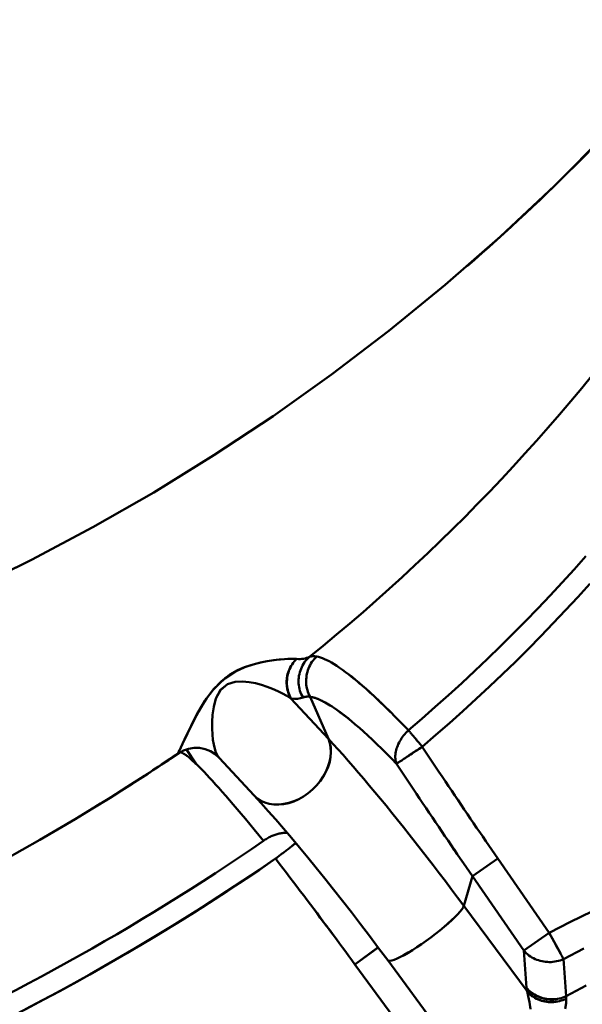
# Model space of a CAD drawing. Extents: x 36 to 4143, y 56 to 2914.
# Drawn here: x 3367 to 3385, y 1494 to 1525 of the extents above; entities that cross this region are included whole.
import ezdxf

# ---------------------------------------------------------------- set-up
doc = ezdxf.new("R2010")
doc.units = 0
doc.header["$LTSCALE"] = 10
doc.layers.add('Sichtbar (ISO)', color=7, linetype='CONTINUOUS', lineweight=50)

msp = doc.modelspace()

# ---------------------------------------------------------------- linework, layer by layer
at = {"layer": 'Sichtbar (ISO)'}
for p, q in [((3375.519, 1503.966), (3376.71, 1502.681)), ((3376.71, 1502.681), (3375.519, 1503.966)), ((3376.131, 1504.016), (3376.71, 1502.681)), ((3376.71, 1502.681), (3376.131, 1504.016)), ((3371.955, 1502.228), (3371.96, 1502.232)), ((3371.955, 1502.229), (3371.955, 1502.229)), ((3371.96, 1502.232), (3371.965, 1502.236)), ((3372.2, 1502.349), (3372.283, 1502.225)), ((3372.513, 1501.882), (3372.2, 1502.349)), ((3374.352, 1500.885), (3373.245, 1502.079)), ((3382.087, 1498.884), (3381.281, 1498.326)), ((3381.281, 1498.326), (3382.087, 1498.884)), ((3383.721, 1496.524), (3382.087, 1498.884)), ((3382.087, 1498.884), (3383.721, 1496.524)), ((3381.006, 1497.385), (3381.281, 1498.326)), ((3381.281, 1498.326), (3381.006, 1497.385)), ((3381.281, 1498.326), (3382.916, 1495.966)), ((3382.916, 1495.966), (3381.281, 1498.326)), ((3383.014, 1494.672), (3381.006, 1497.385)), ((3381.006, 1497.385), (3383.014, 1494.672)), ((3382.916, 1495.966), (3383.721, 1496.524)), ((3384.083, 1495.861), (3383.721, 1496.524)), ((3377.551, 1495.526), (3378.285, 1496.065)), ((3378.282, 1496.062), (3377.551, 1495.526)), ((3380.482, 1493.1), (3378.591, 1495.656)), ((3377.551, 1495.526), (3379.182, 1493.304)), ((3379.182, 1493.304), (3377.551, 1495.526))]:
    msp.add_line(p, q, dxfattribs=at)
at = {"layer": 'Sichtbar (ISO)', "flags": 128}
for points in [[(3388.766, 1525.496), (3387.186, 1523.661), (3385.558, 1521.903), (3383.885, 1520.222), (3382.17, 1518.615), (3380.417, 1517.083), (3378.628, 1515.624), (3376.807, 1514.238), (3374.954, 1512.922), (3373.073, 1511.677), (3371.165, 1510.502), (3369.233, 1509.395), (3367.279, 1508.358), (3365.304, 1507.389)], [(3381.11, 1517.676), (3381.345, 1517.881), (3381.579, 1518.087), (3381.812, 1518.294), (3382.044, 1518.502), (3382.275, 1518.711), (3382.506, 1518.921), (3382.735, 1519.133), (3382.964, 1519.345), (3383.191, 1519.559), (3383.418, 1519.774), (3383.644, 1519.99), (3383.869, 1520.206), (3384.093, 1520.425), (3384.315, 1520.644), (3384.537, 1520.864), (3384.758, 1521.085), (3384.978, 1521.308)], [(3385.103, 1514.237), (3384.754, 1513.812), (3384.4, 1513.39), (3384.043, 1512.97), (3383.682, 1512.554), (3383.317, 1512.141), (3382.948, 1511.731), (3382.575, 1511.324), (3382.199, 1510.921), (3381.818, 1510.52), (3381.434, 1510.123), (3381.046, 1509.729), (3380.654, 1509.339), (3380.259, 1508.952), (3379.86, 1508.568), (3379.457, 1508.188), (3379.051, 1507.812), (3378.641, 1507.439), (3378.228, 1507.07), (3377.811, 1506.705), (3377.391, 1506.344), (3376.967, 1505.987), (3376.54, 1505.633), (3376.109, 1505.284)], [(3384.881, 1508.475), (3384.507, 1508.056), (3384.128, 1507.64), (3383.744, 1507.228), (3383.357, 1506.82), (3382.965, 1506.415), (3382.568, 1506.014), (3382.168, 1505.617), (3381.763, 1505.224), (3381.354, 1504.835), (3380.941, 1504.45), (3380.524, 1504.069), (3380.103, 1503.693), (3379.677, 1503.32), (3379.248, 1502.952)], [(3379.69, 1502.432), (3380.124, 1502.805), (3380.555, 1503.182), (3380.981, 1503.563), (3381.403, 1503.949), (3381.821, 1504.339), (3382.235, 1504.733), (3382.645, 1505.13), (3383.051, 1505.532), (3383.452, 1505.938), (3383.849, 1506.348), (3384.241, 1506.761), (3384.629, 1507.178), (3385.013, 1507.599)], [(3376.109, 1505.284), (3376.065, 1505.244), (3376.024, 1505.203), (3375.986, 1505.158), (3375.951, 1505.112), (3375.918, 1505.063), (3375.889, 1505.012), (3375.862, 1504.96), (3375.839, 1504.906), (3375.818, 1504.851), (3375.801, 1504.794), (3375.786, 1504.737), (3375.775, 1504.679), (3375.767, 1504.62), (3375.763, 1504.561), (3375.761, 1504.502), (3375.763, 1504.442), (3375.769, 1504.383), (3375.777, 1504.325), (3375.79, 1504.267), (3375.805, 1504.21), (3375.825, 1504.154), (3375.847, 1504.099), (3375.874, 1504.045), (3375.903, 1503.993)], [(3376.341, 1505.294), (3376.299, 1505.255), (3376.259, 1505.213), (3376.222, 1505.168), (3376.187, 1505.122), (3376.156, 1505.073), (3376.127, 1505.023), (3376.101, 1504.97), (3376.078, 1504.917), (3376.058, 1504.862), (3376.041, 1504.806), (3376.027, 1504.749), (3376.016, 1504.691), (3376.008, 1504.633), (3376.003, 1504.575), (3376.001, 1504.516), (3376.003, 1504.458), (3376.007, 1504.4), (3376.015, 1504.342), (3376.026, 1504.285), (3376.04, 1504.229), (3376.058, 1504.173), (3376.079, 1504.119), (3376.103, 1504.067), (3376.131, 1504.016)], [(3378.685, 1503.53), (3378.547, 1503.666), (3378.413, 1503.796), (3378.282, 1503.921), (3378.154, 1504.041), (3378.029, 1504.155), (3377.908, 1504.264), (3377.79, 1504.368), (3377.676, 1504.466), (3377.565, 1504.558), (3377.458, 1504.645), (3377.355, 1504.726), (3377.255, 1504.802), (3377.158, 1504.872), (3377.066, 1504.937), (3376.977, 1504.997), (3376.891, 1505.051), (3376.81, 1505.099), (3376.732, 1505.143), (3376.658, 1505.181), (3376.587, 1505.214), (3376.52, 1505.241), (3376.457, 1505.264), (3376.397, 1505.282), (3376.341, 1505.294)], [(3375.7, 1505.216), (3375.589, 1505.219), (3375.459, 1505.217), (3375.312, 1505.21), (3375.148, 1505.196), (3374.967, 1505.175), (3374.769, 1505.145), (3374.553, 1505.103), (3374.317, 1505.043), (3374.055, 1504.956), (3373.76, 1504.822), (3373.419, 1504.601), (3373.061, 1504.256), (3372.788, 1503.886), (3372.595, 1503.563), (3372.448, 1503.285), (3372.328, 1503.046), (3372.228, 1502.839), (3372.144, 1502.664), (3372.074, 1502.519), (3372.019, 1502.403), (3371.977, 1502.316), (3371.952, 1502.258), (3371.944, 1502.229), (3371.955, 1502.229)], [(3372.139, 1502.654), (3372.2, 1502.782), (3372.27, 1502.927), (3372.35, 1503.09), (3372.441, 1503.272), (3372.547, 1503.475), (3372.675, 1503.703), (3372.836, 1503.96), (3373.048, 1504.241), (3373.312, 1504.512), (3373.583, 1504.718), (3373.827, 1504.857), (3374.047, 1504.953), (3374.247, 1505.023), (3374.432, 1505.075), (3374.604, 1505.114), (3374.765, 1505.145), (3374.917, 1505.17), (3375.059, 1505.189), (3375.191, 1505.203), (3375.313, 1505.213), (3375.425, 1505.218), (3375.527, 1505.22), (3375.619, 1505.219), (3375.7, 1505.216)], [(3375.519, 1503.966), (3375.492, 1504.016), (3375.468, 1504.067), (3375.447, 1504.119), (3375.428, 1504.173), (3375.413, 1504.227), (3375.401, 1504.283), (3375.391, 1504.339), (3375.385, 1504.395), (3375.382, 1504.452), (3375.383, 1504.509), (3375.386, 1504.566), (3375.393, 1504.622), (3375.402, 1504.678), (3375.415, 1504.733), (3375.431, 1504.788), (3375.45, 1504.842), (3375.472, 1504.894), (3375.496, 1504.945), (3375.524, 1504.995), (3375.554, 1505.043), (3375.587, 1505.089), (3375.622, 1505.134), (3375.66, 1505.176), (3375.7, 1505.216)], [(3375.7, 1505.216), (3375.66, 1505.176), (3375.623, 1505.133), (3375.588, 1505.089), (3375.557, 1505.043), (3375.528, 1504.994), (3375.501, 1504.945), (3375.478, 1504.893), (3375.457, 1504.841), (3375.439, 1504.787), (3375.423, 1504.732), (3375.411, 1504.677), (3375.401, 1504.621), (3375.395, 1504.564), (3375.391, 1504.508), (3375.39, 1504.451), (3375.392, 1504.394), (3375.397, 1504.338), (3375.405, 1504.282), (3375.417, 1504.227), (3375.431, 1504.172), (3375.448, 1504.119), (3375.469, 1504.067), (3375.492, 1504.016), (3375.519, 1503.966)], [(3377.37, 1504.712), (3377.433, 1504.662), (3377.498, 1504.61), (3377.564, 1504.556), (3377.632, 1504.5), (3377.701, 1504.442), (3377.771, 1504.382), (3377.842, 1504.321), (3377.915, 1504.256), (3377.989, 1504.19), (3378.064, 1504.122), (3378.141, 1504.052), (3378.219, 1503.98), (3378.298, 1503.905), (3378.378, 1503.829), (3378.46, 1503.751), (3378.542, 1503.67), (3378.626, 1503.588), (3378.712, 1503.503), (3378.798, 1503.416), (3378.886, 1503.327), (3378.975, 1503.236), (3379.065, 1503.144), (3379.156, 1503.049), (3379.248, 1502.952)], [(3375.519, 1503.966), (3375.39, 1504.046), (3375.25, 1504.124), (3375.099, 1504.199), (3374.937, 1504.269), (3374.765, 1504.334), (3374.584, 1504.392), (3374.392, 1504.444), (3374.191, 1504.484), (3373.978, 1504.504), (3373.75, 1504.493), (3373.509, 1504.419), (3373.282, 1504.231), (3373.138, 1503.964), (3373.066, 1503.696), (3373.031, 1503.448), (3373.017, 1503.221), (3373.016, 1503.013), (3373.025, 1502.824), (3373.042, 1502.654), (3373.066, 1502.501), (3373.098, 1502.368), (3373.138, 1502.253), (3373.187, 1502.157), (3373.245, 1502.079)], [(3373.245, 1502.079), (3373.187, 1502.157), (3373.138, 1502.253), (3373.098, 1502.368), (3373.066, 1502.501), (3373.042, 1502.654), (3373.025, 1502.824), (3373.016, 1503.013), (3373.017, 1503.221), (3373.031, 1503.448), (3373.066, 1503.696), (3373.138, 1503.963), (3373.282, 1504.232), (3373.509, 1504.419), (3373.75, 1504.493), (3373.977, 1504.504), (3374.191, 1504.483), (3374.392, 1504.443), (3374.583, 1504.392), (3374.764, 1504.332), (3374.936, 1504.266), (3375.098, 1504.196), (3375.249, 1504.122), (3375.39, 1504.046), (3375.519, 1503.966)], [(3376.131, 1504.016), (3376.12, 1504.017), (3376.109, 1504.018), (3376.099, 1504.019), (3376.088, 1504.02), (3376.078, 1504.02), (3376.068, 1504.021), (3376.057, 1504.021), (3376.047, 1504.021), (3376.037, 1504.021), (3376.028, 1504.02), (3376.018, 1504.02), (3376.008, 1504.019), (3375.999, 1504.018), (3375.99, 1504.016), (3375.981, 1504.015), (3375.971, 1504.013), (3375.963, 1504.012), (3375.954, 1504.01), (3375.945, 1504.007), (3375.936, 1504.005), (3375.928, 1504.002), (3375.92, 1504), (3375.911, 1503.997), (3375.903, 1503.993)], [(3375.903, 1503.993), (3375.911, 1503.997), (3375.92, 1504), (3375.928, 1504.002), (3375.936, 1504.005), (3375.945, 1504.007), (3375.954, 1504.01), (3375.963, 1504.012), (3375.971, 1504.013), (3375.981, 1504.015), (3375.99, 1504.016), (3375.999, 1504.018), (3376.008, 1504.019), (3376.018, 1504.02), (3376.028, 1504.02), (3376.037, 1504.021), (3376.047, 1504.021), (3376.057, 1504.021), (3376.068, 1504.021), (3376.078, 1504.02), (3376.088, 1504.02), (3376.099, 1504.019), (3376.109, 1504.018), (3376.12, 1504.017), (3376.131, 1504.016)], [(3378.87, 1501.891), (3378.71, 1502.057), (3378.553, 1502.216), (3378.4, 1502.368), (3378.251, 1502.514), (3378.105, 1502.652), (3377.964, 1502.785), (3377.826, 1502.91), (3377.692, 1503.028), (3377.562, 1503.14), (3377.437, 1503.246), (3377.315, 1503.344), (3377.198, 1503.436), (3377.084, 1503.521), (3376.975, 1503.599), (3376.871, 1503.671), (3376.77, 1503.736), (3376.675, 1503.794), (3376.583, 1503.846), (3376.496, 1503.891), (3376.414, 1503.929), (3376.336, 1503.961), (3376.263, 1503.985), (3376.195, 1504.003), (3376.131, 1504.016)], [(3376.131, 1504.016), (3376.167, 1504.009), (3376.204, 1504.001), (3376.243, 1503.991), (3376.284, 1503.979), (3376.326, 1503.965), (3376.369, 1503.948), (3376.414, 1503.93), (3376.46, 1503.909), (3376.508, 1503.886), (3376.557, 1503.861), (3376.608, 1503.834), (3376.66, 1503.805), (3376.714, 1503.773), (3376.769, 1503.739), (3376.826, 1503.703), (3376.884, 1503.665), (3376.944, 1503.624), (3377.005, 1503.582), (3377.067, 1503.537), (3377.131, 1503.489), (3377.197, 1503.44), (3377.263, 1503.388), (3377.332, 1503.334), (3377.401, 1503.277)], [(3379.248, 1502.952), (3379.208, 1502.914), (3379.169, 1502.874), (3379.132, 1502.832), (3379.096, 1502.789), (3379.063, 1502.745), (3379.032, 1502.7), (3379.003, 1502.655), (3378.976, 1502.608), (3378.951, 1502.561), (3378.928, 1502.514), (3378.908, 1502.467), (3378.889, 1502.419), (3378.874, 1502.371), (3378.86, 1502.324), (3378.849, 1502.277), (3378.841, 1502.23), (3378.835, 1502.184), (3378.832, 1502.139), (3378.831, 1502.095), (3378.834, 1502.051), (3378.839, 1502.009), (3378.846, 1501.968), (3378.857, 1501.929), (3378.87, 1501.891)], [(3378.87, 1501.891), (3378.857, 1501.929), (3378.846, 1501.968), (3378.839, 1502.009), (3378.834, 1502.051), (3378.831, 1502.095), (3378.832, 1502.139), (3378.835, 1502.184), (3378.841, 1502.23), (3378.849, 1502.277), (3378.86, 1502.324), (3378.874, 1502.371), (3378.889, 1502.419), (3378.908, 1502.467), (3378.928, 1502.514), (3378.951, 1502.561), (3378.976, 1502.608), (3379.003, 1502.655), (3379.032, 1502.7), (3379.063, 1502.745), (3379.096, 1502.789), (3379.132, 1502.832), (3379.169, 1502.874), (3379.208, 1502.914), (3379.248, 1502.952)], [(3379.248, 1502.952), (3379.263, 1502.934), (3379.279, 1502.916), (3379.295, 1502.898), (3379.311, 1502.878), (3379.327, 1502.859), (3379.345, 1502.839), (3379.362, 1502.819), (3379.379, 1502.798), (3379.397, 1502.777), (3379.416, 1502.755), (3379.434, 1502.733), (3379.453, 1502.711), (3379.472, 1502.689), (3379.491, 1502.667), (3379.51, 1502.644), (3379.53, 1502.621), (3379.549, 1502.598), (3379.569, 1502.574), (3379.589, 1502.551), (3379.609, 1502.527), (3379.629, 1502.504), (3379.649, 1502.48), (3379.669, 1502.456), (3379.69, 1502.432)], [(3376.71, 1502.681), (3376.755, 1502.549), (3376.78, 1502.407), (3376.786, 1502.258), (3376.773, 1502.104), (3376.742, 1501.948), (3376.693, 1501.791), (3376.627, 1501.635), (3376.545, 1501.483), (3376.447, 1501.337), (3376.334, 1501.2), (3376.206, 1501.072), (3376.068, 1500.957), (3375.921, 1500.856), (3375.768, 1500.771), (3375.61, 1500.703), (3375.45, 1500.652), (3375.289, 1500.618), (3375.131, 1500.602), (3374.978, 1500.604), (3374.831, 1500.624), (3374.693, 1500.662), (3374.565, 1500.719), (3374.451, 1500.794), (3374.352, 1500.885)], [(3374.352, 1500.885), (3374.451, 1500.794), (3374.565, 1500.718), (3374.692, 1500.66), (3374.83, 1500.62), (3374.977, 1500.598), (3375.13, 1500.595), (3375.288, 1500.611), (3375.449, 1500.646), (3375.609, 1500.698), (3375.768, 1500.769), (3375.921, 1500.855), (3376.068, 1500.957), (3376.206, 1501.072), (3376.334, 1501.2), (3376.448, 1501.337), (3376.548, 1501.483), (3376.632, 1501.635), (3376.7, 1501.791), (3376.749, 1501.948), (3376.78, 1502.105), (3376.791, 1502.259), (3376.783, 1502.408), (3376.756, 1502.549), (3376.71, 1502.681)], [(3381.006, 1497.385), (3380.811, 1497.647), (3380.617, 1497.906), (3380.423, 1498.163), (3380.23, 1498.418), (3380.038, 1498.67), (3379.846, 1498.918), (3379.655, 1499.164), (3379.466, 1499.407), (3379.277, 1499.645), (3379.09, 1499.881), (3378.905, 1500.112), (3378.721, 1500.339), (3378.54, 1500.562), (3378.36, 1500.781), (3378.183, 1500.995), (3378.008, 1501.204), (3377.835, 1501.408), (3377.665, 1501.607), (3377.498, 1501.801), (3377.334, 1501.989), (3377.173, 1502.171), (3377.015, 1502.347), (3376.861, 1502.518), (3376.71, 1502.681)], [(3376.71, 1502.681), (3376.861, 1502.518), (3377.015, 1502.347), (3377.173, 1502.171), (3377.334, 1501.989), (3377.498, 1501.801), (3377.665, 1501.607), (3377.835, 1501.408), (3378.008, 1501.204), (3378.183, 1500.995), (3378.36, 1500.781), (3378.54, 1500.562), (3378.721, 1500.339), (3378.905, 1500.112), (3379.09, 1499.881), (3379.277, 1499.645), (3379.466, 1499.407), (3379.655, 1499.164), (3379.846, 1498.918), (3380.038, 1498.67), (3380.23, 1498.418), (3380.423, 1498.163), (3380.617, 1497.906), (3380.811, 1497.647), (3381.006, 1497.385)], [(3371.955, 1502.229), (3371.414, 1501.867), (3370.871, 1501.511), (3370.325, 1501.16), (3369.776, 1500.814), (3369.224, 1500.473), (3368.669, 1500.137), (3368.111, 1499.807), (3367.551, 1499.482), (3366.988, 1499.162), (3366.422, 1498.848)], [(3369.736, 1500.789), (3369.829, 1500.847), (3369.923, 1500.905), (3370.016, 1500.964), (3370.109, 1501.023), (3370.202, 1501.081), (3370.295, 1501.14), (3370.387, 1501.199), (3370.48, 1501.259), (3370.573, 1501.318), (3370.666, 1501.378), (3370.758, 1501.437), (3370.851, 1501.497), (3370.943, 1501.557), (3371.035, 1501.618), (3371.128, 1501.678), (3371.22, 1501.739), (3371.312, 1501.799), (3371.404, 1501.86), (3371.496, 1501.921), (3371.588, 1501.982), (3371.68, 1502.044), (3371.771, 1502.105), (3371.863, 1502.167), (3371.955, 1502.228)], [(3373.245, 1502.079), (3373.113, 1502.198), (3372.961, 1502.292), (3372.796, 1502.358), (3372.621, 1502.393), (3372.444, 1502.397), (3372.269, 1502.369), (3372.103, 1502.311), (3371.955, 1502.229)], [(3371.991, 1502.252), (3371.996, 1502.254), (3372.002, 1502.255), (3372.007, 1502.255), (3372.014, 1502.254), (3372.02, 1502.254), (3372.027, 1502.252), (3372.035, 1502.25), (3372.043, 1502.248), (3372.052, 1502.244), (3372.061, 1502.241), (3372.07, 1502.236), (3372.08, 1502.231), (3372.09, 1502.226), (3372.101, 1502.22), (3372.113, 1502.213), (3372.124, 1502.206), (3372.136, 1502.198), (3372.149, 1502.19), (3372.162, 1502.181), (3372.176, 1502.171), (3372.19, 1502.161), (3372.204, 1502.151), (3372.219, 1502.139), (3372.234, 1502.128)], [(3379.69, 1502.432), (3379.653, 1502.408), (3379.618, 1502.385), (3379.582, 1502.361), (3379.546, 1502.338), (3379.511, 1502.314), (3379.475, 1502.291), (3379.439, 1502.267), (3379.403, 1502.244), (3379.367, 1502.22), (3379.331, 1502.196), (3379.294, 1502.172), (3379.258, 1502.147), (3379.22, 1502.123), (3379.183, 1502.098), (3379.145, 1502.073), (3379.108, 1502.048), (3379.071, 1502.024), (3379.035, 1502), (3379, 1501.977), (3378.967, 1501.956), (3378.937, 1501.935), (3378.91, 1501.918), (3378.888, 1501.903), (3378.87, 1501.891)], [(3378.87, 1501.891), (3378.881, 1501.898), (3378.894, 1501.907), (3378.91, 1501.918), (3378.928, 1501.93), (3378.949, 1501.944), (3378.973, 1501.959), (3378.998, 1501.976), (3379.026, 1501.994), (3379.056, 1502.014), (3379.089, 1502.035), (3379.123, 1502.058), (3379.159, 1502.082), (3379.197, 1502.107), (3379.236, 1502.133), (3379.277, 1502.16), (3379.319, 1502.188), (3379.363, 1502.216), (3379.407, 1502.246), (3379.453, 1502.276), (3379.499, 1502.307), (3379.546, 1502.338), (3379.594, 1502.369), (3379.642, 1502.401), (3379.69, 1502.432)], [(3379.69, 1502.432), (3379.796, 1502.271), (3379.902, 1502.111), (3380.008, 1501.952), (3380.112, 1501.795), (3380.216, 1501.639), (3380.319, 1501.485), (3380.421, 1501.332), (3380.523, 1501.18), (3380.624, 1501.029), (3380.725, 1500.88), (3380.825, 1500.731), (3380.924, 1500.584), (3381.023, 1500.438), (3381.122, 1500.293), (3381.22, 1500.148), (3381.317, 1500.005), (3381.415, 1499.862), (3381.512, 1499.72), (3381.608, 1499.579), (3381.705, 1499.439), (3381.801, 1499.299), (3381.896, 1499.16), (3381.992, 1499.022), (3382.087, 1498.884)], [(3382.087, 1498.884), (3381.992, 1499.022), (3381.896, 1499.16), (3381.8, 1499.299), (3381.704, 1499.439), (3381.608, 1499.58), (3381.511, 1499.721), (3381.414, 1499.863), (3381.317, 1500.005), (3381.219, 1500.149), (3381.121, 1500.293), (3381.023, 1500.439), (3380.923, 1500.585), (3380.824, 1500.732), (3380.724, 1500.881), (3380.623, 1501.03), (3380.522, 1501.181), (3380.421, 1501.333), (3380.318, 1501.486), (3380.215, 1501.64), (3380.112, 1501.795), (3380.007, 1501.952), (3379.902, 1502.111), (3379.796, 1502.271), (3379.69, 1502.432)], [(3372.234, 1502.128), (3372.285, 1502.087), (3372.339, 1502.041), (3372.398, 1501.989), (3372.462, 1501.931), (3372.529, 1501.866), (3372.602, 1501.795), (3372.678, 1501.718), (3372.76, 1501.635), (3372.845, 1501.545), (3372.935, 1501.449), (3373.03, 1501.347), (3373.128, 1501.238), (3373.232, 1501.123), (3373.339, 1501.001), (3373.451, 1500.873), (3373.567, 1500.739), (3373.688, 1500.598), (3373.812, 1500.451), (3373.941, 1500.298), (3374.074, 1500.139), (3374.21, 1499.974), (3374.351, 1499.802), (3374.495, 1499.625), (3374.643, 1499.442)], [(3381.281, 1498.326), (3381.185, 1498.464), (3381.089, 1498.603), (3380.993, 1498.743), (3380.896, 1498.884), (3380.799, 1499.025), (3380.702, 1499.166), (3380.605, 1499.309), (3380.507, 1499.452), (3380.409, 1499.597), (3380.31, 1499.742), (3380.211, 1499.888), (3380.111, 1500.035), (3380.011, 1500.183), (3379.911, 1500.332), (3379.81, 1500.482), (3379.708, 1500.634), (3379.606, 1500.786), (3379.503, 1500.94), (3379.399, 1501.095), (3379.295, 1501.252), (3379.19, 1501.409), (3379.084, 1501.569), (3378.978, 1501.729), (3378.87, 1501.891)], [(3378.871, 1501.891), (3378.978, 1501.729), (3379.084, 1501.569), (3379.19, 1501.409), (3379.295, 1501.252), (3379.399, 1501.095), (3379.503, 1500.94), (3379.605, 1500.787), (3379.708, 1500.634), (3379.809, 1500.483), (3379.91, 1500.333), (3380.011, 1500.184), (3380.111, 1500.036), (3380.21, 1499.889), (3380.31, 1499.743), (3380.408, 1499.597), (3380.507, 1499.453), (3380.604, 1499.31), (3380.702, 1499.167), (3380.799, 1499.025), (3380.896, 1498.884), (3380.993, 1498.743), (3381.089, 1498.603), (3381.185, 1498.464), (3381.281, 1498.326)], [(3378.591, 1495.656), (3378.302, 1496.044), (3378.013, 1496.428), (3377.725, 1496.807), (3377.438, 1497.181), (3377.154, 1497.546), (3376.873, 1497.904), (3376.596, 1498.252), (3376.323, 1498.59), (3376.055, 1498.919), (3375.791, 1499.238), (3375.533, 1499.545), (3375.281, 1499.841), (3375.036, 1500.123), (3374.799, 1500.392), (3374.571, 1500.646), (3374.352, 1500.885)], [(3374.643, 1499.442), (3374.673, 1499.464), (3374.703, 1499.485), (3374.733, 1499.504), (3374.764, 1499.523), (3374.795, 1499.541), (3374.826, 1499.558), (3374.858, 1499.574), (3374.89, 1499.59), (3374.922, 1499.604), (3374.954, 1499.617), (3374.987, 1499.629), (3375.019, 1499.64), (3375.051, 1499.651), (3375.084, 1499.66), (3375.116, 1499.668), (3375.148, 1499.676), (3375.18, 1499.682), (3375.212, 1499.687), (3375.244, 1499.691), (3375.275, 1499.695), (3375.306, 1499.697), (3375.337, 1499.698), (3375.368, 1499.698), (3375.397, 1499.697)], [(3375.675, 1499.377), (3375.649, 1499.356), (3375.623, 1499.336), (3375.595, 1499.314), (3375.567, 1499.293), (3375.539, 1499.271), (3375.51, 1499.25), (3375.482, 1499.228), (3375.454, 1499.207), (3375.427, 1499.185), (3375.399, 1499.164), (3375.372, 1499.142), (3375.344, 1499.122), (3375.317, 1499.101), (3375.29, 1499.08), (3375.264, 1499.06), (3375.237, 1499.04), (3375.211, 1499.02), (3375.185, 1499), (3375.159, 1498.98), (3375.133, 1498.96), (3375.107, 1498.94), (3375.082, 1498.92), (3375.056, 1498.9), (3375.03, 1498.881)], [(3375.03, 1498.881), (3374.518, 1498.531), (3374.003, 1498.186), (3373.486, 1497.845), (3372.966, 1497.509), (3372.444, 1497.177), (3371.919, 1496.849), (3371.391, 1496.526), (3370.861, 1496.207), (3370.329, 1495.893), (3369.794, 1495.583), (3369.257, 1495.277), (3368.718, 1494.977), (3368.177, 1494.68), (3367.633, 1494.388), (3367.087, 1494.101)], [(3375.03, 1498.881), (3375.145, 1498.73), (3375.26, 1498.581), (3375.373, 1498.433), (3375.485, 1498.286), (3375.596, 1498.14), (3375.707, 1497.995), (3375.816, 1497.852), (3375.924, 1497.709), (3376.031, 1497.567), (3376.138, 1497.426), (3376.243, 1497.286), (3376.348, 1497.147), (3376.452, 1497.008), (3376.555, 1496.871), (3376.658, 1496.734), (3376.759, 1496.597), (3376.86, 1496.461), (3376.961, 1496.326), (3377.061, 1496.192), (3377.16, 1496.058), (3377.259, 1495.924), (3377.357, 1495.791), (3377.454, 1495.659), (3377.551, 1495.526)], [(3377.551, 1495.526), (3377.454, 1495.659), (3377.357, 1495.791), (3377.259, 1495.924), (3377.16, 1496.058), (3377.061, 1496.191), (3376.961, 1496.326), (3376.861, 1496.461), (3376.76, 1496.597), (3376.658, 1496.733), (3376.556, 1496.87), (3376.453, 1497.008), (3376.349, 1497.146), (3376.244, 1497.285), (3376.138, 1497.425), (3376.032, 1497.566), (3375.925, 1497.708), (3375.816, 1497.851), (3375.707, 1497.995), (3375.597, 1498.14), (3375.486, 1498.286), (3375.373, 1498.433), (3375.26, 1498.581), (3375.145, 1498.73), (3375.03, 1498.881)], [(3378.591, 1495.656), (3378.617, 1495.64), (3378.661, 1495.637), (3378.721, 1495.648), (3378.798, 1495.673), (3378.89, 1495.711), (3378.995, 1495.761), (3379.112, 1495.823), (3379.24, 1495.897), (3379.376, 1495.979), (3379.518, 1496.071), (3379.664, 1496.169), (3379.813, 1496.273), (3379.961, 1496.382), (3380.107, 1496.492), (3380.248, 1496.604), (3380.382, 1496.715), (3380.508, 1496.823), (3380.622, 1496.927), (3380.725, 1497.026), (3380.814, 1497.117), (3380.887, 1497.2), (3380.944, 1497.273), (3380.984, 1497.335), (3381.006, 1497.385)], [(3381.006, 1497.385), (3380.983, 1497.334), (3380.942, 1497.272), (3380.883, 1497.198), (3380.809, 1497.114), (3380.72, 1497.023), (3380.618, 1496.925), (3380.504, 1496.821), (3380.38, 1496.714), (3380.247, 1496.604), (3380.107, 1496.492), (3379.961, 1496.382), (3379.813, 1496.273), (3379.665, 1496.17), (3379.519, 1496.072), (3379.378, 1495.982), (3379.243, 1495.9), (3379.116, 1495.827), (3378.999, 1495.765), (3378.892, 1495.714), (3378.8, 1495.675), (3378.722, 1495.649), (3378.661, 1495.637), (3378.617, 1495.64), (3378.591, 1495.656)], [(3385.07, 1497.203), (3384.39, 1496.874), (3383.721, 1496.524)], [(3383.721, 1496.524), (3384.39, 1496.874), (3385.07, 1497.202)], [(3383.721, 1496.524), (3383.746, 1496.479), (3383.77, 1496.434), (3383.795, 1496.39), (3383.819, 1496.346), (3383.842, 1496.302), (3383.866, 1496.259), (3383.889, 1496.217), (3383.911, 1496.176), (3383.933, 1496.135), (3383.955, 1496.096), (3383.976, 1496.057), (3383.996, 1496.02), (3384.015, 1495.984), (3384.034, 1495.95), (3384.052, 1495.917), (3384.069, 1495.885), (3384.086, 1495.855), (3384.101, 1495.827), (3384.115, 1495.801), (3384.129, 1495.776), (3384.141, 1495.753), (3384.152, 1495.733), (3384.162, 1495.714), (3384.171, 1495.697)], [(3382.916, 1495.966), (3382.952, 1495.924), (3382.99, 1495.884), (3383.032, 1495.846), (3383.076, 1495.811), (3383.122, 1495.779), (3383.17, 1495.749), (3383.22, 1495.722), (3383.271, 1495.697), (3383.324, 1495.675), (3383.379, 1495.656), (3383.434, 1495.64), (3383.491, 1495.626), (3383.548, 1495.615), (3383.605, 1495.607), (3383.663, 1495.603), (3383.722, 1495.601), (3383.78, 1495.602), (3383.838, 1495.606), (3383.895, 1495.613), (3383.953, 1495.624), (3384.009, 1495.637), (3384.064, 1495.654), (3384.119, 1495.674), (3384.171, 1495.697)], [(3384.171, 1495.697), (3384.119, 1495.674), (3384.064, 1495.654), (3384.009, 1495.637), (3383.953, 1495.624), (3383.895, 1495.613), (3383.838, 1495.606), (3383.78, 1495.602), (3383.722, 1495.601), (3383.663, 1495.603), (3383.605, 1495.607), (3383.548, 1495.615), (3383.491, 1495.626), (3383.434, 1495.64), (3383.379, 1495.656), (3383.324, 1495.675), (3383.271, 1495.697), (3383.22, 1495.722), (3383.17, 1495.749), (3383.122, 1495.779), (3383.076, 1495.811), (3383.032, 1495.846), (3382.99, 1495.884), (3382.952, 1495.924), (3382.916, 1495.966)], [(3384.171, 1495.697), (3384.813, 1496.034)], [(3384.262, 1494.521), (3384.209, 1494.497), (3384.154, 1494.476), (3384.098, 1494.457), (3384.042, 1494.442), (3383.984, 1494.43), (3383.926, 1494.422), (3383.867, 1494.416), (3383.808, 1494.414), (3383.75, 1494.414), (3383.691, 1494.418), (3383.633, 1494.426), (3383.575, 1494.436), (3383.519, 1494.45), (3383.463, 1494.466), (3383.408, 1494.486), (3383.355, 1494.509), (3383.303, 1494.534), (3383.253, 1494.563), (3383.205, 1494.594), (3383.159, 1494.627), (3383.115, 1494.664), (3383.074, 1494.702), (3383.035, 1494.743), (3382.999, 1494.786)], [(3382.999, 1494.786), (3383.035, 1494.743), (3383.074, 1494.703), (3383.116, 1494.665), (3383.16, 1494.63), (3383.206, 1494.597), (3383.255, 1494.567), (3383.305, 1494.54), (3383.357, 1494.515), (3383.41, 1494.493), (3383.465, 1494.473), (3383.521, 1494.457), (3383.577, 1494.443), (3383.635, 1494.433), (3383.693, 1494.425), (3383.751, 1494.42), (3383.81, 1494.419), (3383.868, 1494.42), (3383.927, 1494.425), (3383.984, 1494.433), (3384.042, 1494.444), (3384.098, 1494.458), (3384.154, 1494.476), (3384.209, 1494.497), (3384.262, 1494.521)], [(3383.014, 1494.672), (3383.054, 1494.517), (3383.09, 1494.327), (3383.122, 1494.11)], [(3384.261, 1494.439), (3384.208, 1494.415), (3384.154, 1494.394), (3384.099, 1494.376), (3384.042, 1494.361), (3383.985, 1494.349), (3383.928, 1494.339), (3383.87, 1494.333), (3383.812, 1494.33), (3383.754, 1494.33), (3383.696, 1494.333), (3383.638, 1494.339), (3383.582, 1494.348), (3383.526, 1494.36), (3383.471, 1494.375), (3383.417, 1494.392), (3383.365, 1494.413), (3383.314, 1494.437), (3383.265, 1494.463), (3383.217, 1494.492), (3383.172, 1494.523), (3383.129, 1494.557), (3383.088, 1494.593), (3383.05, 1494.631), (3383.014, 1494.672)], [(3383.014, 1494.672), (3383.05, 1494.631), (3383.088, 1494.594), (3383.129, 1494.559), (3383.173, 1494.526), (3383.218, 1494.496), (3383.266, 1494.468), (3383.315, 1494.443), (3383.366, 1494.42), (3383.419, 1494.4), (3383.473, 1494.383), (3383.528, 1494.368), (3383.584, 1494.356), (3383.641, 1494.347), (3383.698, 1494.341), (3383.756, 1494.337), (3383.813, 1494.337), (3383.871, 1494.339), (3383.929, 1494.344), (3383.986, 1494.352), (3384.043, 1494.363), (3384.099, 1494.378), (3384.154, 1494.395), (3384.209, 1494.415), (3384.261, 1494.439)], [(3383.122, 1494.112), (3383.09, 1494.329), (3383.054, 1494.518), (3383.014, 1494.672)], [(3384.893, 1494.855), (3384.262, 1494.521)], [(3384.262, 1494.521), (3384.893, 1494.855)], [(3384.261, 1494.439), (3384.256, 1494.298), (3384.228, 1494.121)], [(3384.25, 1494.25), (3384.251, 1494.261), (3384.253, 1494.272), (3384.254, 1494.282), (3384.255, 1494.293), (3384.256, 1494.303), (3384.258, 1494.313), (3384.258, 1494.323), (3384.259, 1494.333), (3384.26, 1494.343), (3384.261, 1494.353), (3384.261, 1494.362), (3384.262, 1494.371), (3384.262, 1494.38), (3384.262, 1494.389), (3384.262, 1494.398), (3384.262, 1494.407), (3384.262, 1494.415), (3384.262, 1494.423), (3384.262, 1494.431), (3384.261, 1494.439)]]:
    msp.add_lwpolyline(points, dxfattribs=at)
at = {"layer": 'Sichtbar (ISO)'}
for centre, radius, start, end in [((3332.203, 1561.057), 71, 301.50758, 304.04792), ((3332.203, 1561.057), 71, 304.05281, 304.05829), ((3375.03, 1498.881), 1, 124.5591, 124.5591), ((3332.203, 1561.057), 74.817, 293.31785, 304.55914), ((3332.202, 1561.058), 75.5, 293.3179, 304.5591)]:
    msp.add_arc(centre, radius, start, end, dxfattribs=at)
for centre, major_axis, ratio, start_param, end_param in [((3367.624, 1519.213), (8.553, -13.894), 0.201249, 6.142459, 6.259943), ((3382.599, 1494.98), (-6.544, 10.276), 0.152211, 6.141506, 6.250618), ((3367.049, 1518.499), (8.927, -14.469), 0.168618, 6.135408, 6.255022), ((3367.052, 1518.494), (8.924, -14.464), 0.168618, 6.135386, 6.255044), ((7259.304, -3385.004), (-3731.59, 5388.213), 0.19728, 0.320893, 0.321385), ((7258.226, -3385.489), (-3730.529, 5388.672), 0.197224, 0.320927, 0.321419), ((8237.426, -2338.698), (-4725.004, 4318.361), 0.259953, 0.269955, 0.270458), ((8239.271, -2338.733), (-4726.846, 4318.477), 0.26, 0.269908, 0.270411), ((3384.774, 1492.551), (-1.709, 2.468), 0.197282, 0.321342, 0.416263), ((3384.774, 1492.55), (-1.709, 2.468), 0.197279, 0.321354, 0.416254), ((3385.549, 1493.08), (-1.21, 1.611), 0.275052, 0.299842, 0.394968), ((3385.548, 1493.08), (-1.21, 1.611), 0.27505, 0.299827, 0.394969)]:
    msp.add_ellipse(centre, major_axis=major_axis, ratio=ratio, start_param=start_param, end_param=end_param, dxfattribs=at)

doc.saveas('drawing.dxf')
